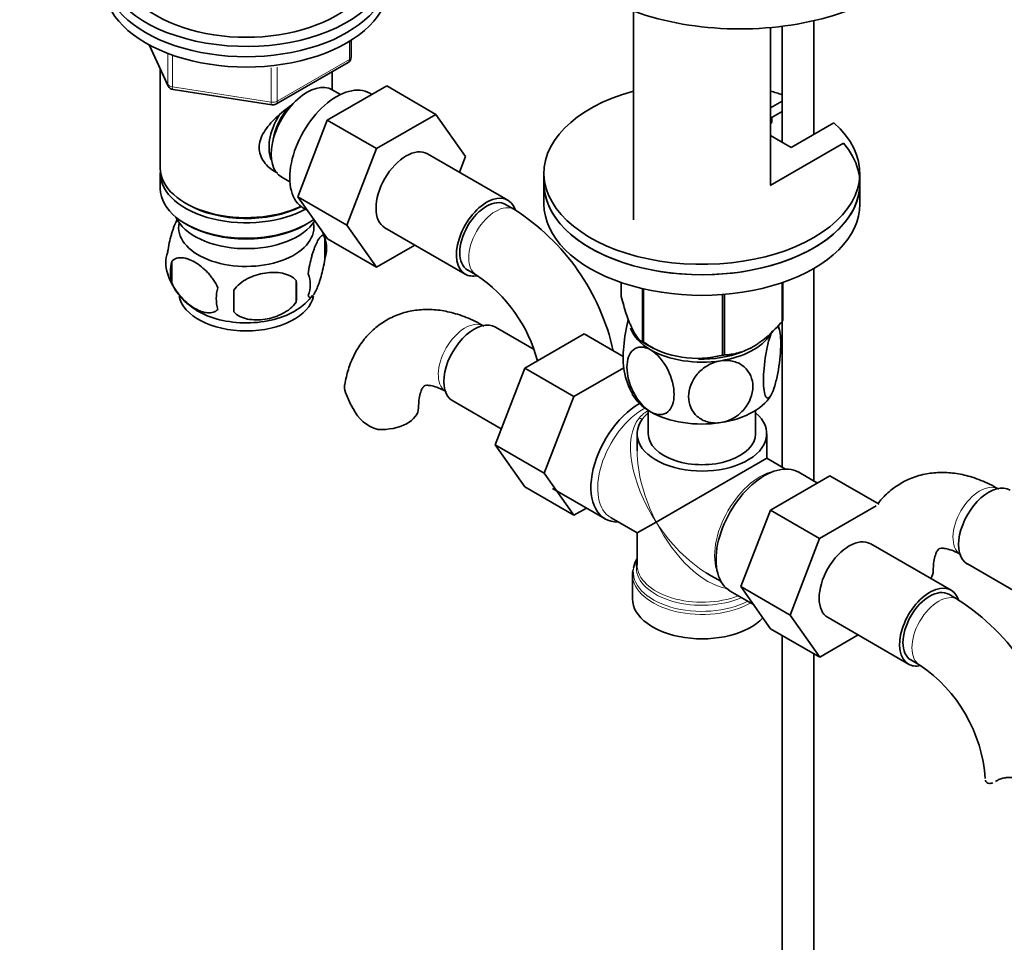
# Model space of a CAD drawing. Units: millimetres. Extents: x 0 to 1478, y 0 to 1758.
# Drawn here: x 287 to 443, y 242 to 388 of the extents above; entities that cross this region are included whole.
import ezdxf
from ezdxf import colors
from ezdxf.entities.mleader import LeaderData, LeaderLine
from ezdxf.math import Vec2, Vec3

# ---------------------------------------------------------------- set-up
doc = ezdxf.new("R2010")
doc.units = ezdxf.units.MM
doc.layers.add('DV6_Défaut', color=7, linetype='Continuous')
doc.layers.add('Défaut', color=7, linetype='Continuous')

# ---------------------------------------------------------------- blocks, each defined once
blk = doc.blocks.new('_DOT')
at = {"color": 0}
blk.add_line((0, 0), (-1, 0), dxfattribs=at)
at = {"color": 0, "const_width": 0.333}
blk.add_lwpolyline([(-0.1665, 0, 1), (0.1665, 0, 1)], format="xyb", close=True, dxfattribs=at)
blk = doc.blocks.new('SE5')
at = {"layer": 'DV6_Défaut', "color": 7, "linetype": 'Continuous', "lineweight": 35}
for p, q in [((384.6, 389.67), (384.6, 356.64)), ((413.15, 370.14), (413.15, 388.15)), ((406.3, 362.11), (406.3, 387.06)), ((408.15, 387.26), (408.15, 368.92)), ((339.94, 382.41), (339.94, 385.05)), ((307.97, 384.32), (310.99, 377.81)), ((309.73, 380.53), (309.73, 364.82)), ((328.01, 374.95), (339.44, 381.55)), ((336.93, 377.23), (336.93, 380.09)), ((311.74, 377.24), (327.36, 374.82)), ((336.14, 372.39), (345.56, 377.82)), ((338.24, 376.47), (336.94, 377.22)), ((345.56, 377.82), (353.33, 373.33)), ((343.23, 376.48), (342.89, 376.67)), ((408.15, 375.42), (406.3, 374.35)), ((343.92, 367.9), (353.33, 373.33)), ((353.33, 373.33), (358.03, 366.65)), ((408.15, 373.79), (406.3, 372.72)), ((406.54, 372.04), (406.54, 372.86)), ((331.48, 360.28), (336.14, 372.39)), ((336.14, 372.39), (343.92, 367.9)), ((406.54, 372.04), (406.3, 371.9)), ((409.59, 368.09), (416.31, 371.97)), ((406.3, 369.99), (409.59, 368.09)), ((339.26, 355.79), (343.92, 367.9)), ((406.24, 362.07), (417.85, 368.78)), ((364.74, 359.73), (352.01, 367.08)), ((358.03, 366.65), (357.06, 364.16)), ((309.73, 364.01), (309.73, 361.56)), ((328.94, 363.37), (330.24, 362.62)), ((370.45, 364.01), (370.45, 362.37)), ((420.45, 362.37), (420.45, 364.01)), ((370.45, 362.37), (370.45, 359.11)), ((420.45, 359.11), (420.45, 362.37)), ((331.48, 360.28), (339.26, 355.79)), ((336.17, 353.62), (331.48, 360.28)), ((313.71, 359.27), (314.06, 359.07)), ((332.39, 358.49), (332.99, 358.14)), ((365.78, 358.26), (364.37, 359.08)), ((313.71, 356), (314.06, 355.8)), ((332.59, 355.8), (332.94, 356)), ((343.94, 349.13), (339.26, 355.79)), ((345.26, 355.38), (357.99, 348.04)), ((335.76, 353.81), (335.76, 350.38)), ((336.17, 353.62), (343.94, 349.13)), ((350.02, 352.64), (343.94, 349.13)), ((311.57, 350.07), (311.57, 346.64)), ((358.37, 348.69), (359.78, 347.87)), ((413.15, 315.28), (413.15, 348.92)), ((331.25, 347.03), (331.25, 343.6)), ((382.66, 344.49), (382.66, 346.7)), ((408.16, 340.55), (408.16, 346.68)), ((408.24, 340.7), (408.24, 346.7)), ((386.02, 337.26), (386.02, 345.74)), ((386.21, 337.15), (386.21, 345.69)), ((398.73, 335.21), (398.73, 344.8)), ((399, 335.25), (399, 344.82)), ((408.15, 340.53), (408.15, 317.48)), ((368.88, 336.11), (362.76, 339.64)), ((376.83, 338.56), (367.42, 333.13)), ((383, 335), (376.83, 338.56)), ((386.57, 336.95), (387.71, 336.34)), ((367.42, 333.13), (362.73, 321.03)), ((375.2, 328.64), (367.42, 333.13)), ((383.08, 333.19), (375.2, 328.64)), ((356.01, 327.95), (363.69, 323.52)), ((375.2, 328.64), (370.5, 316.54)), ((386.95, 326.47), (386.95, 322.77)), ((403.95, 322.77), (403.95, 326.47)), ((385.2, 322.77), (385.2, 320.05)), ((405.7, 318.89), (405.7, 322.77)), ((362.73, 321.03), (367.42, 314.35)), ((370.5, 316.54), (362.73, 321.03)), ((388.2, 308.79), (405.7, 318.89)), ((408.7, 317.16), (405.7, 318.89)), ((370.5, 316.54), (375.2, 309.86)), ((413.72, 314.95), (410.77, 316.66)), ((406.29, 310.66), (415.7, 316.09)), ((415.7, 316.09), (423.48, 311.6)), ((375.2, 309.86), (367.42, 314.35)), ((371.78, 314.11), (380.13, 309.29)), ((375.2, 309.86), (377.18, 311)), ((401.63, 298.56), (406.29, 310.66)), ((406.29, 310.66), (414.07, 306.17)), ((414.07, 306.17), (423.05, 311.35)), ((381.07, 309.44), (385.2, 307.06)), ((385.2, 307.06), (388.2, 308.79)), ((385.2, 307.06), (385.2, 302.01)), ((409.41, 294.07), (414.07, 306.17)), ((434.89, 298), (422.16, 305.35)), ((437.47, 302.15), (445.15, 297.72)), ((384.45, 300.51), (384.45, 296.65)), ((396.45, 300.56), (398.45, 299.41)), ((399.92, 297.86), (403.61, 295.74)), ((401.63, 298.56), (409.41, 294.07)), ((406.31, 291.89), (401.63, 298.56)), ((435.93, 296.53), (434.51, 297.35)), ((414.09, 287.4), (409.41, 294.07)), ((415.41, 293.66), (428.14, 286.31)), ((406.31, 291.89), (414.09, 287.4)), ((408.15, 290.83), (408.15, 172.98)), ((420.17, 290.91), (414.09, 287.4)), ((413.15, 172.98), (413.15, 287.94)), ((428.51, 286.96), (429.93, 286.14))]:
    blk.add_line(p, q, dxfattribs=at)
at = {"layer": 'DV6_Défaut', "color": 7, "linetype": 'Continuous', "lineweight": 18}
for p, q in [((308.06, 384.27), (310.93, 378.08)), ((339.65, 382), (339.65, 384.87)), ((310.93, 378.08), (310.93, 382.86)), ((311.64, 382.56), (311.64, 377.67)), ((328.22, 375.4), (339.65, 382)), ((327.25, 375.25), (327.25, 380.7)), ((328.22, 380.81), (328.22, 375.4)), ((311.64, 377.67), (327.25, 375.25))]:
    blk.add_line(p, q, dxfattribs=at)
at = {"layer": 'DV6_Défaut', "color": 7, "linetype": 'Continuous', "lineweight": 35}
for centre, radius, start, end in [((338.94, 382.41), 1, 300, 0), ((311.89, 378.23), 1, 204.8961, 261.206), ((327.51, 375.81), 1, 261.206, 300), ((346.52, 328.14), 35.75, 12.5255, 57.3944), ((326.12, 350.95), 10.01, 16.1576, 21.848), ((330.78, 352.1), 5.26, 340.9814, 19.0186), ((315.73, 349.82), 5.13, 160.4695, 199.5305), ((318.21, 348.36), 6.86, 165.5143, 194.4857), ((320.77, 351.19), 10.34, 197.0283, 239.5431), ((329.03, 346.38), 4.43, 337.2015, 22.7985), ((346.56, 328.26), 23.65, 14.7673, 56.0023), ((302.54, 345.31), 28.76, 356.5809, 3.4191), ((325.45, 344.17), 6.86, 165.5086, 194.4914), ((211.92, 343.78), 109.44, 359.1019, 0.8981), ((326.74, 349.99), 8.87, 300.8513, 323.1498), ((396.92, 337.11), 10.99, 9.5394, 14.4522), ((394.72, 350.67), 15.97, 237.8449, 284.5671), ((394.03, 334.58), 11.04, 189.7485, 210.2262), ((352.35, 333.87), 14.06, 197.3112, 210.3659), ((345.72, 329.27), 6.03, 204.5053, 255.1652), ((385.66, 300.76), 1.2, 155.9568, 193.2061), ((416.66, 266.42), 35.75, 9.1165, 57.3944), ((416.7, 266.53), 23.65, 3.9977, 56.0023)]:
    blk.add_arc(centre, radius, start, end, dxfattribs=at)
at = {"layer": 'DV6_Défaut', "color": 7, "linetype": 'Continuous', "lineweight": 18}
blk.add_arc((389.14, 322.31), 4.66, 116.3308, 141.1453, dxfattribs=at)
at = {"layer": 'DV6_Défaut', "color": 7, "linetype": 'Continuous', "lineweight": 35}
for centre, major_axis, ratio, start_param, end_param in [((401.46, 405.04), (-31.5, 0), 0.57735, 0, 3.141593), ((323.33, 397.07), (-22.5, 0), 0.57735, 0, 3.617475), ((323.33, 397.07), (-20, 0), 0.57735, 0, 3.141593), ((323.33, 395.44), (-22.5, 0), 0.57735, 0, 3.141593), ((323.33, 395.44), (-22.5, 0), 0.57735, 0, 3.141593), ((323.33, 393.81), (-22.5, 0), 0.57735, 0, 3.141593), ((332.94, 370.29), (4, 6.93), 0.57735, 0, 3.141593), ((337.64, 367.58), (5.25, 9.09), 0.57735, 0, 3.141593), ((395.45, 364.01), (-25, 0), 0.57735, 5.161317, 10.008818), ((395.45, 364.01), (-25, 0), 0.57735, 4.179398, 4.263461), ((331.88, 370.91), (3.08, 5.33), 0.57735, 1.159538, 2.161045), ((331.88, 370.91), (3.5, 6.06), 0.57735, 1.524343, 2.780226), ((348.64, 361.23), (-3.37, -5.85), 0.57735, 3.141593, 6.283185), ((395.45, 362.37), (-25, 0), 0.57735, 0, 3.601261), ((323.33, 364.82), (13.6, 0), 0.57735, 3.141593, 5.402069), ((323.33, 364.01), (-13.6, 0), 0.57735, 6.231169, 6.283185), ((323.33, 364.01), (-13.6, 0), 0.57735, 0, 2.343449), ((323.33, 361.56), (13.6, 0), 0.57735, 3.141593, 5.615564), ((395.45, 362.37), (-25, 0), 0.57735, 0, 3.141593), ((361.37, 353.88), (-3.37, -5.85), 0.57735, 2.678147, 6.283185), ((361.37, 353.88), (-3, -5.2), 0.57735, 3.141593, 6.283185), ((323.33, 364.41), (-13.1, 0), 0.57735, 0.785398, 2.294683), ((395.45, 359.11), (-25, 0), 0.57735, 0, 3.141593), ((323.33, 358.7), (-11.5, 0), 0.57735, 0.250403, 2.799945), ((323.33, 355.43), (10.7, 0), 0.57735, 3.023689, 6.283185), ((323.33, 361.15), (-13.1, 0), 0.57735, 0.785398, 2.356194), ((323.33, 355.43), (10.7, 0), 0.57735, 0, 0.117904), ((361.37, 353.88), (-3.37, -5.85), 0.57735, 0, 0.467845), ((323.33, 345.23), (10.7, 0), 0.57735, 3.251607, 6.172269), ((323.33, 346.49), (10.7, 0), 0.57735, 3.888208, 5.554026), ((359.39, 333.8), (3.37, 5.85), 0.57735, 0, 3.141593), ((395.45, 342.59), (13.2, 0), 0.57735, -0.272268, -0.251331), ((395.45, 340.74), (11.5, 0), 0.57735, 3.335725, 3.926991), ((395.45, 340.74), (11.5, 0), 0.57735, 4.974188, 5.925333), ((395.45, 342.59), (-13.2, 0), 0.57735, 0.77493, 0.795867), ((395.45, 341.14), (11.36, 0), 0.57735, 3.784742, 3.962907), ((395.45, 340.74), (11.5, 0), 0.57735, 3.926991, 4.974188), ((395.45, 341.14), (11.36, 0), 0.57735, 4.666271, 5.296219), ((395.45, 342.59), (13.2, 0), 0.57735, -1.319465, -1.298528), ((395.45, 341.14), (11.36, 0), 0.57735, -0.839123, -0.785398), ((395.45, 330.94), (11.5, 0), 0.57735, 3.430018, 3.926991), ((395.45, 330.94), (11.5, 0), 0.57735, 4.974188, 6.021386), ((385.55, 318.69), (5.42, 9.4), 0.57735, 0.784592, 3.475709), ((344.6, 326.89), (-6, 0), 0.57735, 1.499079, 3.133808), ((395.45, 322.77), (10.25, 0), 0.57735, 2.55857, 6.876185), ((395.45, 330.94), (11.5, 0), 0.57735, 3.926991, 4.974188), ((395.45, 322.77), (-8.5, 0), 0.57735, 0, 3.141593), ((405.35, 307.26), (5.42, 9.4), 0.57735, 0, 3.141593), ((440.85, 307.99), (3.37, 5.85), 0.57735, 0, 3.141593), ((418.78, 299.5), (-3.37, -5.85), 0.57735, 3.141593, 6.283185), ((395.45, 300.92), (10.87, 0), 0.57735, 2.803253, 3.040942), ((395.45, 301.6), (-10.38, 0), 0.57735, 6.122376, 6.250254), ((426.06, 301.09), (-6, 0), 0.57735, 2.77759, 3.133808), ((395.45, 312.98), (-8.93, 13.21), 0.524124, -3.991538, -3.964111), ((431.51, 292.15), (-3.37, -5.85), 0.57735, 2.678147, 6.283185), ((431.51, 292.15), (-3, -5.2), 0.57735, 3.141593, 6.283185), ((395.45, 296.65), (-11, 0), 0.57735, 0, 2.642482), ((431.51, 292.15), (-3.37, -5.85), 0.57735, 0, 0.467845)]:
    blk.add_ellipse(centre, major_axis=major_axis, ratio=ratio, start_param=start_param, end_param=end_param, dxfattribs=at)
at = {"layer": 'DV6_Défaut', "color": 7, "linetype": 'Continuous', "lineweight": 18}
for centre, major_axis, ratio, start_param, end_param in [((338.94, 382.41), (-0.5, 0.866), 0.57735, 3.141593, 3.926991), ((338.94, 382.41), (-1, 0), 0.57735, 2.356194, 3.141593), ((311.89, 378.23), (-1, 0), 0.57735, 0.261799, 1.308997), ((311.89, 378.23), (0.907, 0.421), 0.788675, 2.790713, 3.141593), ((311.89, 378.23), (0.153, 0.988), 0.211325, 2.202711, 3.141593), ((327.51, 375.81), (-1, 0), 0.57735, 1.308997, 2.356194), ((327.51, 375.81), (0.153, 0.988), 0.211325, 2.202711, 3.141593), ((327.51, 375.81), (-0.5, 0.866), 0.57735, 3.141593, 3.926991), ((362.78, 353.07), (-3, -5.2), 0.57735, 3.142029, 6.283185), ((362.78, 353.07), (-3, -5.2), 0.57735, 0, 0.003428), ((357.97, 334.61), (3, 5.2), 0.57735, 0.046052, 3.095541), ((386.2, 318.32), (-5.12, -8.88), 0.57735, 3.894562, 6.283185), ((395.45, 312.98), (-8.93, 13.21), 0.524124, 0.165256, 1.533676), ((385.22, 326.67), (-1.52, 1.3), 0.554478, 2.181837, 2.519177), ((395.45, 312.98), (-6.97, 14.33), 0.524124, 0.822518, 1.607916), ((404.7, 307.63), (5.12, 8.88), 0.57735, 0.426, 2.715592), ((439.43, 308.81), (3, 5.2), 0.57735, 0.046052, 3.095541), ((395.45, 312.98), (-6.97, 14.33), 0.524124, 1.607916, 2.784134), ((395.45, 312.98), (-8.93, 13.21), 0.524124, 1.533676, 2.291648), ((395.45, 300.92), (10.87, 0), 0.57735, 3.040942, 5.444728), ((395.45, 301.6), (-10.38, 0), 0.57735, 6.250254, 6.283185), ((395.45, 301.6), (-10.38, 0), 0.57735, 0, 2.21987), ((395.45, 302.01), (10.25, 0), 0.57735, 3.141593, 5.31023), ((395.45, 300.51), (-11, 0), 0.57735, 0.003182, 2.349261), ((432.93, 291.34), (-3, -5.2), 0.57735, 3.142029, 6.283185), ((432.93, 291.34), (-3, -5.2), 0.57735, 0, 0.003428)]:
    blk.add_ellipse(centre, major_axis=major_axis, ratio=ratio, start_param=start_param, end_param=end_param, dxfattribs=at)
at = {"layer": 'DV6_Défaut', "color": 7, "linetype": 'Continuous', "lineweight": 35}
for points, knots in [([(328.29, 364.05), (328.2, 364.09), (327.36, 364.5), (326.29, 365.4), (325.52, 366.87), (325.32, 368.08), (325.52, 369.32), (326.29, 370.94), (327.97, 372.85), (329.72, 374.24), (330.65, 374.91), (330.74, 374.97)], [0, 0, 0, 0, 0.022117, 0.214206, 0.310551, 0.401884, 0.493245, 0.590012, 0.782321, 0.979038, 1, 1, 1, 1]), ([(312.48, 356.85), (312.39, 356.7), (312.31, 356.53), (312.09, 356.06), (311.96, 355.75), (311.78, 355.24), (311.72, 355.06), (311.6, 354.68), (311.54, 354.48), (311.36, 353.87), (311.25, 353.43), (311.05, 352.5), (310.96, 352.03), (310.89, 351.54)], [0, 0, 0, 0, 0.148379, 0.148379, 0.361284, 0.361284, 0.467737, 0.467737, 0.57419, 0.57419, 0.787095, 0.787095, 1, 1, 1, 1]), ([(335.76, 353.81), (335.69, 354), (335.6, 354.1), (335.45, 354.14), (335.4, 354.14), (335.29, 354.11), (335.23, 354.08), (335.06, 353.94), (334.94, 353.79), (334.69, 353.41), (334.56, 353.17), (334.31, 352.62), (334.18, 352.32), (333.99, 351.8), (333.93, 351.62), (333.81, 351.24), (333.75, 351.05), (333.58, 350.43), (333.47, 350), (333.27, 349.07), (333.18, 348.59), (333.11, 348.1)], [0, 0, 0, 0, 0.125, 0.125, 0.1875, 0.1875, 0.25, 0.25, 0.375, 0.375, 0.5, 0.5, 0.625, 0.625, 0.6875, 0.6875, 0.75, 0.75, 0.875, 0.875, 1, 1, 1, 1]), ([(311.57, 350.07), (311.67, 350.18), (311.78, 350.28), (312.02, 350.43), (312.15, 350.49), (312.56, 350.63), (312.86, 350.65), (313.34, 350.61), (313.5, 350.59), (313.83, 350.51), (314, 350.46), (314.51, 350.28), (314.85, 350.12), (315.55, 349.72), (315.89, 349.48), (316.56, 348.94), (316.9, 348.63), (317.38, 348.12), (317.53, 347.94), (317.83, 347.57), (317.97, 347.37), (318.38, 346.76), (318.62, 346.34), (318.82, 345.89)], [0, 0, 0, 0, 0.0625, 0.0625, 0.125, 0.125, 0.25, 0.25, 0.3125, 0.3125, 0.375, 0.375, 0.5, 0.5, 0.625, 0.625, 0.75, 0.75, 0.8125, 0.8125, 0.875, 0.875, 1, 1, 1, 1]), ([(333.11, 344.67), (333.18, 344.49), (333.27, 344.39), (333.41, 344.34), (333.47, 344.34), (333.58, 344.37), (333.63, 344.41), (333.81, 344.55), (333.93, 344.69), (334.18, 345.08), (334.31, 345.31), (334.56, 345.86), (334.69, 346.17), (334.87, 346.68), (334.93, 346.86), (335.05, 347.24), (335.11, 347.44), (335.29, 348.05), (335.4, 348.49), (335.6, 349.42), (335.69, 349.89), (335.76, 350.38)], [0, 0, 0, 0, 0.125, 0.125, 0.1875, 0.1875, 0.25, 0.25, 0.375, 0.375, 0.5, 0.5, 0.625, 0.625, 0.6875, 0.6875, 0.75, 0.75, 0.875, 0.875, 1, 1, 1, 1]), ([(331.25, 347.03), (330.98, 347.32), (330.66, 347.56), (330.1, 347.84), (329.9, 347.92), (329.5, 348.06), (329.28, 348.12), (328.63, 348.26), (328.18, 348.3), (327.25, 348.31), (326.78, 348.28), (325.83, 348.13), (325.36, 348.02), (324.67, 347.8), (324.44, 347.72), (323.98, 347.53), (323.76, 347.43), (323.11, 347.09), (322.7, 346.83), (321.94, 346.21), (321.62, 345.87), (321.35, 345.5)], [0, 0, 0, 0, 0.125, 0.125, 0.1875, 0.1875, 0.25, 0.25, 0.375, 0.375, 0.5, 0.5, 0.625, 0.625, 0.6875, 0.6875, 0.75, 0.75, 0.875, 0.875, 1, 1, 1, 1]), ([(318.82, 342.46), (318.62, 342.24), (318.38, 342.08), (317.83, 341.91), (317.53, 341.88), (316.89, 341.93), (316.56, 342.01), (315.88, 342.25), (315.54, 342.41), (314.85, 342.81), (314.5, 343.05), (313.82, 343.59), (313.49, 343.9), (313.02, 344.41), (312.86, 344.59), (312.56, 344.96), (312.42, 345.16), (312.01, 345.76), (311.76, 346.2), (311.57, 346.64)], [0, 0, 0, 0, 0.125, 0.125, 0.25, 0.25, 0.375, 0.375, 0.5, 0.5, 0.625, 0.625, 0.75, 0.75, 0.8125, 0.8125, 0.875, 0.875, 1, 1, 1, 1]), ([(382.66, 344.49), (382.93, 343.52), (383.2, 342.61), (383.62, 341.35), (383.76, 340.96), (383.97, 340.4), (384.05, 340.21), (384.19, 339.86), (384.27, 339.7), (384.63, 338.91), (384.92, 338.43), (385.34, 337.87), (385.48, 337.72), (385.75, 337.46), (385.89, 337.35), (386.02, 337.26)], [0, 0, 0, 0, 0.25, 0.25, 0.375, 0.375, 0.4375, 0.4375, 0.5, 0.5, 0.75, 0.75, 0.875, 0.875, 1, 1, 1, 1]), ([(321.35, 342.07), (321.62, 341.77), (321.94, 341.53), (322.5, 341.25), (322.7, 341.17), (323.11, 341.03), (323.32, 340.97), (323.97, 340.84), (324.43, 340.79), (325.35, 340.78), (325.83, 340.82), (326.78, 340.96), (327.25, 341.07), (327.94, 341.29), (328.17, 341.38), (328.62, 341.56), (328.84, 341.67), (329.5, 342.01), (329.91, 342.27), (330.66, 342.88), (330.99, 343.22), (331.25, 343.6)], [0, 0, 0, 0, 0.125, 0.125, 0.1875, 0.1875, 0.25, 0.25, 0.375, 0.375, 0.5, 0.5, 0.625, 0.625, 0.6875, 0.6875, 0.75, 0.75, 0.875, 0.875, 1, 1, 1, 1]), ([(360.97, 339.81), (360.44, 340.11), (359.15, 340.81), (356.86, 341.72), (354.31, 342.32), (351.89, 342.5), (349.49, 342.28), (347.17, 341.63), (345.01, 340.52), (343.14, 339.06), (341.59, 337.29), (340.36, 335.26), (339.41, 332.95), (339.09, 331.42), (338.91, 330.52)], [0, 0, 0, 0, 0.054242, 0.153469, 0.241443, 0.326005, 0.40758, 0.495544, 0.58033, 0.663186, 0.745433, 0.828636, 0.914272, 1, 1, 1, 1]), ([(383.81, 340.91), (383.8, 340.89), (383.8, 340.86), (383.62, 340.2), (383.47, 339.48), (383.1, 337.3), (382.98, 335.82), (382.98, 333.84), (383.03, 333.17), (383.13, 332.69)], [0, 0, 0, 0, 0.00862, 0.00862, 0.239753, 0.239753, 0.702018, 0.702018, 1, 1, 1, 1]), ([(399, 335.25), (399.36, 335.26), (399.72, 335.29), (400.47, 335.4), (400.85, 335.47), (402, 335.78), (402.78, 336.1), (403.78, 336.67), (403.98, 336.8), (404.38, 337.06), (404.58, 337.2), (405.17, 337.63), (405.55, 337.95), (406.32, 338.63), (406.69, 338.99), (407.44, 339.75), (407.81, 340.14), (408.16, 340.55)], [0, 0, 0, 0, 0.125, 0.125, 0.25, 0.25, 0.5, 0.5, 0.5625, 0.5625, 0.625, 0.625, 0.75, 0.75, 0.875, 0.875, 1, 1, 1, 1]), ([(407.42, 339.76), (407.47, 339.73), (407.51, 339.67), (407.8, 339.19), (407.92, 338.25), (407.92, 335.82), (407.8, 334.37), (407.43, 332.17), (407.28, 331.47), (406.94, 330.19), (406.75, 329.63), (406.56, 329.22)], [0, 0, 0, 0, 0.053106, 0.053106, 0.368737, 0.368737, 0.684369, 0.684369, 0.842184, 0.842184, 1, 1, 1, 1]), ([(406.56, 329.22), (406.37, 328.81), (406.18, 328.55), (405.84, 328.36), (405.69, 328.43), (405.32, 329.04), (405.19, 329.99), (405.19, 332.39), (405.32, 333.88), (405.69, 336.05), (405.84, 336.77), (406.18, 338.04), (406.37, 338.61), (406.56, 339.02)], [0, 0, 0, 0, 0.125, 0.125, 0.25, 0.25, 0.5, 0.5, 0.75, 0.75, 0.875, 0.875, 1, 1, 1, 1]), ([(387.32, 326.24), (386.26, 326.85), (385.26, 328.06), (383.94, 330.68), (383.59, 332.09), (383.59, 334.51), (383.94, 335.51), (384.93, 336.33), (385.34, 336.48), (386.27, 336.49), (386.79, 336.35), (387.32, 336.04)], [0, 0, 0, 0, 0.25, 0.25, 0.5, 0.5, 0.75, 0.75, 0.875, 0.875, 1, 1, 1, 1]), ([(387.32, 336.04), (388.37, 335.44), (389.37, 334.24), (390.7, 331.6), (391.05, 330.19), (391.04, 327.78), (390.7, 326.78), (389.7, 325.95), (389.29, 325.8), (388.36, 325.79), (387.85, 325.94), (387.32, 326.24)], [0, 0, 0, 0, 0.25, 0.25, 0.5, 0.5, 0.75, 0.75, 0.875, 0.875, 1, 1, 1, 1]), ([(398.43, 324.53), (397.71, 324.41), (397, 324.45), (395.71, 324.81), (395.17, 325.11), (393.8, 326.31), (393.33, 327.44), (393.34, 329.85), (393.81, 331.13), (395.18, 332.74), (395.73, 333.21), (397, 333.95), (397.72, 334.21), (398.43, 334.32)], [0, 0, 0, 0, 0.125, 0.125, 0.25, 0.25, 0.5, 0.5, 0.75, 0.75, 0.875, 0.875, 1, 1, 1, 1]), ([(398.43, 334.32), (399.14, 334.43), (399.85, 334.39), (401.12, 334.04), (401.69, 333.74), (403.05, 332.55), (403.52, 331.4), (403.51, 329), (403.03, 327.71), (401.68, 326.12), (401.12, 325.63), (399.85, 324.9), (399.14, 324.64), (398.43, 324.53)], [0, 0, 0, 0, 0.125, 0.125, 0.25, 0.25, 0.5, 0.5, 0.75, 0.75, 0.875, 0.875, 1, 1, 1, 1]), ([(338.94, 329.69), (338.87, 329.98), (338.86, 330.24), (338.9, 330.5), (338.9, 330.51), (338.9, 330.53)], [0, 0, 0, 0, 0.947777, 0.947777, 1, 1, 1, 1]), ([(350.6, 326.89), (350.61, 327.19), (350.63, 327.9), (350.79, 328.96), (351.08, 329.79), (351.36, 330.22), (351.51, 330.35), (351.54, 330.37), (351.82, 330.45), (352.48, 330.42), (353.43, 330.18), (354.37, 329.76), (354.86, 329.48), (354.97, 329.42)], [0, 0, 0, 0, 0.051042, 0.147026, 0.243024, 0.341117, 0.447266, 0.578433, 0.692208, 0.786933, 0.88701, 0.978094, 1, 1, 1, 1]), ([(442.43, 314.01), (441.9, 314.3), (440.61, 315.01), (438.32, 315.92), (435.77, 316.52), (433.35, 316.7), (430.95, 316.48), (428.62, 315.82), (426.47, 314.72), (424.68, 313.32), (423.7, 312.23), (423.29, 311.7)], [0, 0, 0, 0, 0.073822, 0.208867, 0.328597, 0.443683, 0.554703, 0.67442, 0.789811, 0.902576, 1, 1, 1, 1]), ([(432.06, 301.09), (432.07, 301.39), (432.08, 302.1), (432.25, 303.16), (432.54, 303.98), (432.81, 304.42), (432.97, 304.55), (433, 304.57), (433.28, 304.65), (433.94, 304.62), (434.89, 304.38), (435.83, 303.96), (436.32, 303.68), (436.43, 303.62)], [0, 0, 0, 0, 0.051042, 0.147026, 0.243024, 0.341117, 0.447266, 0.578433, 0.692208, 0.786933, 0.88701, 0.978094, 1, 1, 1, 1]), ([(442.21, 267.89), (442.36, 268), (442.55, 268.09), (442.87, 268.19), (442.98, 268.22), (443.22, 268.27), (443.35, 268.29), (443.6, 268.32), (443.74, 268.33), (444.02, 268.35), (444.16, 268.35), (444.6, 268.36), (444.9, 268.35), (445.21, 268.33)], [0, 0, 0, 0, 0.25, 0.25, 0.375, 0.375, 0.5, 0.5, 0.625, 0.625, 0.75, 0.75, 1, 1, 1, 1]), ([(440.31, 267.93), (440.34, 267.78), (440.42, 267.65), (440.64, 267.47), (440.79, 267.42), (441.13, 267.41), (441.31, 267.45), (441.5, 267.52)], [0, 0, 0, 0, 0.340771, 0.340771, 0.681542, 0.681542, 1, 1, 1, 1])]:
    blk.add_open_spline(points, degree=3, knots=knots, dxfattribs=at)
blk.add_open_spline([(441.94, 267.72), (442.03, 267.77), (442.12, 267.83), (442.21, 267.89)], degree=3, dxfattribs=at)

msp = doc.modelspace()

# ---------------------------------------------------------------- block references
at = {"layer": 'Défaut'}
msp.add_blockref('SE5', (0, 0), dxfattribs=at)

# ---------------------------------------------------------------- leaders
at = {"layer": 'Défaut', "color": 7, "linetype": 'Continuous', "lineweight": 18}
ml = msp.add_multileader_mtext('Standard', dxfattribs=at)
ml.set_content('{\\pxsm0.9;\\fSolid Edge ISO|b1||i0||c0|p34;\\W1.;03/01/2017\\P}', color=256)
ml.set_leader_properties()
ml.set_arrow_properties(name='DOT')
ml.build(insert=Vec2(0, 0))
ml.multileader.update_dxf_attribs({"leader_type": 0, "dogleg_length": 0, "arrow_head_size": 12})
ctx = ml.context
ctx.base_point, ctx.char_height, ctx.arrow_head_size, ctx.landing_gap_size = Vec3(1390.41, 1750.71), 12, 12, 4.2
notes = []
notes.append((ctx, [(0, (0, 0, 0), (0, 0), (1, 0), 1, [])]))
ctx.mtext.insert = Vec3(1392.41, 1756.83)
for ctx, leaders in notes:
    for number, flags, end, landing, length, lines in leaders:
        leader = LeaderData()
        leader.index, (leader.has_last_leader_line, leader.has_dogleg_vector, leader.attachment_direction) = number, flags
        leader.last_leader_point, leader.dogleg_vector, leader.dogleg_length = Vec3(end), Vec3(landing), length
        for number, points, colour, breaks in lines:
            line = LeaderLine()
            line.index, line.vertices, line.color, line.breaks = number, Vec3.list(points), colors.encode_raw_color(colour), breaks
            leader.lines.append(line)
        ctx.leaders.append(leader)

doc.saveas('drawing.dxf')
